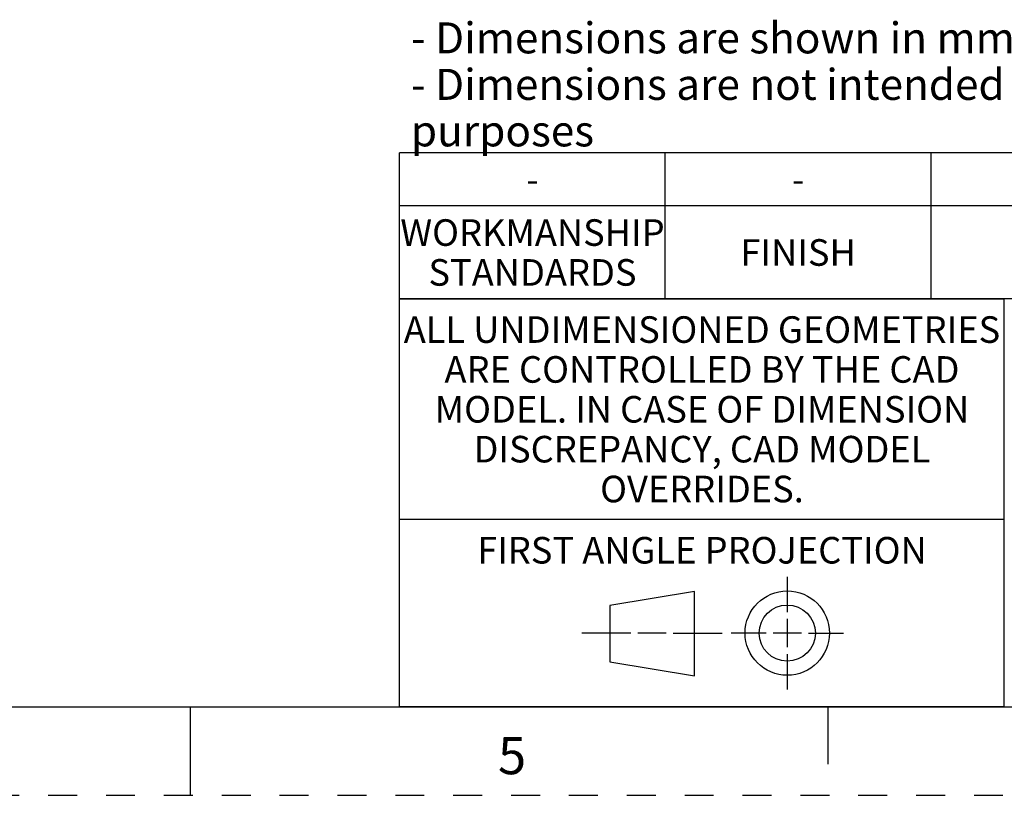
# Model space of a CAD drawing. Units: millimetres. Extents: x 0 to 594, y 0 to 420.
# Drawn here: x 278 to 389, y 0 to 88 of the extents above; entities that cross this region are included whole.
import ezdxf

# ---------------------------------------------------------------- set-up
doc = ezdxf.new("R2010")
doc.units = ezdxf.units.MM
doc.header["$LTSCALE"] = 32.67
doc.linetypes.add('DASHED', pattern=[0.2, 0.1, -0.1])
doc.linetypes.add('HIDDEN', pattern=[0.2, 0.1, -0.1])
doc.layers.get('0').update_dxf_attribs({"linetype": 'CONTINUOUS'})
for name, color, linetype in [('DEFAULT_2', 8, 'HIDDEN'), ('MATERIAL_TABLE', 7, 'CONTINUOUS'), ('PROJECTION_FIRST_ANGLE', 7, 'CONTINUOUS')]:
    doc.layers.add(name, color=color, linetype=linetype)
doc.styles.get("Standard").update_dxf_attribs({"font": 'txt', "width": 0.8})
doc.styles.add('TEXTSTYLE_4', font='txt', dxfattribs={"width": 0.8})
doc.styles.add('TEXTSTYLE_6', font='arial.ttf')

# ---------------------------------------------------------------- blocks, each defined once
blk = doc.blocks.new('*T29')
at = {"layer": 'MATERIAL_TABLE', "color": 2, "linetype": 'Continuous'}
for p, q in [((263.348, 16.5), (0, 16.5)), ((0, 0), (0, 16.5)), ((30, 0), (30, 16.5)), ((60, 0), (60, 16.5)), ((185.319, 0), (185.319, 16.5)), ((218.348, 0), (218.348, 16.5)), ((263.348, 0), (263.348, 16.5)), ((263.348, 10.5), (0, 10.5)), ((263.348, 0), (0, 0))]:
    blk.add_line(p, q, dxfattribs=at)
at = {"layer": 'MATERIAL_TABLE', "color": 2, "linetype": 'Continuous', "char_height": 3, "attachment_point": 2, "line_spacing_factor": 0.9}
for s, insert, width in [('-', (15, 15), 4.8), ('-', (45, 15), 4.8), ('-', (122.6595, 15), 4.8), ('-', (201.8335, 15), 4.8), ('WORKMANSHIP\\PSTANDARDS', (15, 9), 52.8), ('FINISH', (45, 6.75), 28.8), ('MATERIAL', (122.6595, 6.75), 38.4), ('MODEL/DIR NO.', (201.8335, 6.75), 62.4), ('PART/MMR NUMBER ', (240.848, 6.75), 76.8)]:
    blk.add_mtext(s, dxfattribs=dict(at, insert=insert, width=width))
at = {"layer": 'MATERIAL_TABLE', "color": 2, "linetype": 'Continuous', "insert": (240.848, 15), "char_height": 3, "width": 2.2, "attachment_point": 2, "line_spacing_factor": 0.9, "style": 'TEXTSTYLE_4'}
blk.add_mtext('-', dxfattribs=at)
blk = doc.blocks.new('FIRST_ANGLE_2_BL8', base_point=(355.99, 18.31))
at = {"color": 2, "linetype": 'Continuous'}
for p, q in [((364.42, 24.66), (364.42, 20.69)), ((364.42, 19.9), (364.42, 16.72)), ((346.76, 18.31), (341.21, 18.31)), ((350.73, 18.31), (347.56, 18.31)), ((351.52, 18.31), (357.08, 18.31)), ((362.04, 18.31), (358.07, 18.31)), ((366.01, 18.31), (362.84, 18.31)), ((366.81, 18.31), (370.77, 18.31)), ((364.42, 15.93), (364.42, 11.96))]:
    blk.add_line(p, q, dxfattribs=at)
at = {"color": 7, "linetype": 'Continuous'}
for p, q in [((353.93, 23), (344.4, 21.42)), ((353.93, 13.48), (353.93, 23)), ((344.4, 21.42), (344.4, 15.07)), ((344.4, 15.07), (353.93, 13.48))]:
    blk.add_line(p, q, dxfattribs=at)
for radius in [4.76, 3.17]:
    blk.add_circle((364.42, 18.31), radius, dxfattribs=at)
blk = doc.blocks.new('*T32')
at = {"layer": 'PROJECTION_FIRST_ANGLE', "color": 2, "linetype": 'Continuous'}
for p, q in [((68.276, 46.024), (0, 46.024)), ((0, 0), (0, 46.024)), ((68.276, 0), (68.276, 46.024)), ((68.276, 21.124), (0, 21.124)), ((68.276, 0), (0, 0))]:
    blk.add_line(p, q, dxfattribs=at)
at = {"layer": 'PROJECTION_FIRST_ANGLE', "color": 2, "linetype": 'Continuous', "char_height": 3, "attachment_point": 2, "line_spacing_factor": 0.9}
for s, insert, width in [('ALL UNDIMENSIONED GEOMETRIES\\PARE CONTROLLED BY THE CAD\\PMODEL. IN CASE OF DIMENSION\\PDISCREPANCY, CAD MODEL\\POVERRIDES.', (34.138, 44.074), 134.4), ('FIRST ANGLE PROJECTION\\P ', (34.138, 19.162), 105.6)]:
    blk.add_mtext(s, dxfattribs=dict(at, insert=insert, width=width))

msp = doc.modelspace()

# ---------------------------------------------------------------- linework, layer by layer
at = {"color": 7, "linetype": 'Continuous'}
for p, q in [((10, 10), (584, 10)), ((297, 10), (297, 0)), ((369, 10), (369, 3.5))]:
    msp.add_line(p, q, dxfattribs=at)
at = {"layer": 'DEFAULT_2', "color": 8, "linetype": 'DASHED'}
msp.add_line((0, 0), (594, 0), dxfattribs=at)

# ---------------------------------------------------------------- block references
for name, p in [('*T29', (320.652, 56.025)), ('*T32', (320.652, 10))]:
    msp.add_blockref(name, p)
at = {"color": 2, "linetype": 'Continuous'}
msp.add_blockref('FIRST_ANGLE_2_BL8', (355.99, 18.312), dxfattribs=at)

# ---------------------------------------------------------------- texts
at = {"color": 2, "linetype": 'Continuous', "insert": (321.924, 87.253), "char_height": 3.5, "width": 150.16171, "attachment_point": 1, "line_spacing_factor": 0.9, "style": 'TEXTSTYLE_6'}
msp.add_mtext('- Dimensions are shown in mm [inches]\\P- Dimensions are not intended to be used for manufactering purposes', dxfattribs=at)
at = {"color": 2, "linetype": 'Continuous', "insert": (333.348, 6.582), "char_height": 4.2, "width": 3.36, "attachment_point": 2, "line_spacing_factor": 0.9}
msp.add_mtext('5', dxfattribs=at)

doc.saveas('drawing.dxf')
